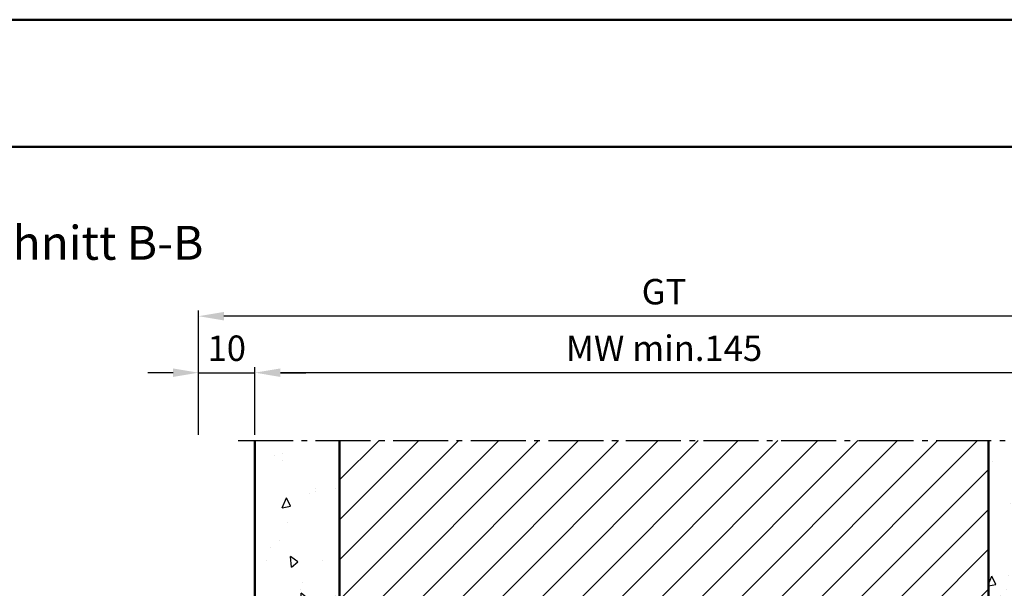
# Model space of a CAD drawing. Units: millimetres. Extents: x 5784 to 7674, y 3699 to 5246.
# Drawn here: x 7392 to 7566, y 5145 to 5246 of the extents above; entities that cross this region are included whole.
import ezdxf

# ---------------------------------------------------------------- set-up
doc = ezdxf.new("R2010")
doc.units = ezdxf.units.MM
doc.linetypes.add('AM_DIN_G_W050', pattern=[13.75, 9.75, -1.5, 1, -1.5])
for name, color, linetype, lineweight in [('AM_0', 7, 'Continuous', 50), ('AM_5', 3, 'Continuous', 25), ('AM_7', 4, 'AM_DIN_G_W050', 25), ('AM_8', 1, 'Continuous', 25), ('AM_BOR', 7, 'Continuous', 50)]:
    doc.layers.add(name, color=color, linetype=linetype, lineweight=lineweight)
doc.layers.add('AM_12', color=7, linetype='Continuous', lineweight=50, plot=False)
doc.styles.get("Standard").update_dxf_attribs({"font": 'isocp.shx'})
doc.dimstyles.new('AM_DIN$0', dxfattribs={"dimtxt": 4.5, "dimasz": 4.5, "dimexe": 1, "dimexo": 1, "dimgap": 1.5, "dimtad": 1, "dimdec": 1, "dimdsep": 46, "dimtxsty": 'Standard', "dimcen": 0, "dimclrd": 256, "dimclre": 256, "dimclrt": 2, "dimadec": 0, "dimazin": 2, "dimtp": 0.1, "dimtm": 0.1, "dimtfac": 0.71, "dimtdec": 1, "dimtmove": 0, "dimatfit": 3, "dimfxl": 0, "dimlwd": -1, "dimlwe": -1, "dimarcsym": 0})

# ---------------------------------------------------------------- blocks, each defined once
blk = doc.blocks.new('*D46')
at = {"layer": 'AM_5', "linetype": 'ByBlock'}
for p, q in [((7433.64, 5172.33), (7433.64, 5184.33)), ((7574.14, 5183.33), (7438.14, 5183.33)), ((7578.64, 5172.33), (7578.64, 5184.33))]:
    blk.add_line(p, q, dxfattribs=at)
at = {"layer": 'AM_5'}
for points in [[(7438.14, 5184.08), (7438.14, 5182.58), (7433.64, 5183.33)], [(7574.14, 5184.08), (7574.14, 5182.58), (7578.64, 5183.33)]]:
    blk.add_solid(points, dxfattribs=at)
at = {"layer": 'Defpoints', "color": 0}
for p in [(7433.64, 5183.33), (7433.64, 5171.33), (7578.64, 5171.33)]:
    blk.add_point(p, dxfattribs=at)
at = {"layer": 'AM_5', "color": 2, "insert": (7506.14, 5187.08), "char_height": 4.5, "attachment_point": 5}
blk.add_mtext('MW min.145', dxfattribs=at)
blk = doc.blocks.new('*D48')
at = {"layer": 'AM_5', "linetype": 'ByBlock'}
for p, q in [((7419.14, 5183.33), (7414.64, 5183.33)), ((7423.64, 5172.33), (7423.64, 5184.33)), ((7423.64, 5183.33), (7433.64, 5183.33)), ((7433.64, 5172.33), (7433.64, 5184.33)), ((7438.14, 5183.33), (7442.64, 5183.33))]:
    blk.add_line(p, q, dxfattribs=at)
at = {"layer": 'AM_5'}
for points in [[(7419.14, 5184.08), (7419.14, 5182.58), (7423.64, 5183.33)], [(7438.14, 5184.08), (7438.14, 5182.58), (7433.64, 5183.33)]]:
    blk.add_solid(points, dxfattribs=at)
at = {"layer": 'Defpoints', "color": 0}
for p in [(7433.64, 5183.33), (7423.64, 5171.33), (7433.64, 5171.33)]:
    blk.add_point(p, dxfattribs=at)
at = {"layer": 'AM_5', "color": 2, "insert": (7428.64, 5187.08), "char_height": 4.5, "attachment_point": 5}
blk.add_mtext('10', dxfattribs=at)
blk = doc.blocks.new('*D49')
at = {"layer": 'AM_5', "linetype": 'ByBlock'}
for p, q in [((7423.64, 5172.33), (7423.64, 5194.33)), ((7588.64, 5172.33), (7588.64, 5194.33)), ((7584.14, 5193.33), (7428.14, 5193.33))]:
    blk.add_line(p, q, dxfattribs=at)
at = {"layer": 'AM_5'}
for points in [[(7428.14, 5194.08), (7428.14, 5192.58), (7423.64, 5193.33)], [(7584.14, 5194.08), (7584.14, 5192.58), (7588.64, 5193.33)]]:
    blk.add_solid(points, dxfattribs=at)
at = {"layer": 'Defpoints', "color": 0}
for p in [(7423.64, 5193.33), (7423.64, 5171.33), (7588.64, 5171.33)]:
    blk.add_point(p, dxfattribs=at)
at = {"layer": 'AM_5', "color": 2, "insert": (7506.14, 5197.09), "char_height": 4.5, "attachment_point": 5}
blk.add_mtext('GT', dxfattribs=at)
blk = doc.blocks.new('DIN_A3_BOS')
at = {"layer": 'AM_12'}
blk.add_lwpolyline([(0, 0), (420, 0), (420, 297), (0, 297)], close=True, dxfattribs=at)
at = {"layer": 'AM_BOR'}
blk.add_lwpolyline([(20, 10), (410, 10), (410, 287), (20, 287)], close=True, dxfattribs=at)

msp = doc.modelspace()

# ---------------------------------------------------------------- hatches: boundary and pattern name
at = {"layer": 'AM_8'}
h = msp.add_hatch(dxfattribs=at)
h.set_pattern_fill('AR-CONC', color=256, scale=0.1, angle=45, style=0)
h.set_pattern_definition([(95, (5040.784, 4040.072), (14.009465, 11.75534), [1.905, -20.955]), (40, (5040.784, 4040.072), (-16.00185, 11.01767), [1.524, -16.76406]), (145.45144, (5041.951, 4041.052), (-1.99238, 22.77301), [1.619, -17.80902]), (91.1842, (5037.192, 4043.664), (22.14102, 16.19534), [2.8575, -31.4325]), (141.6356, (5039.037, 4045.014), (-0.70866, 34.28268), [2.4285, -26.71356]), (36.1842, (5037.192, 4043.664), (-0.70866, 34.28268), [2.286, -25.14597]), (66, (5039.886, 4044.562), (17.952, 3.489515), [1.905, -20.955]), (11, (5039.886, 4044.562), (-8.65399, 17.39412), [1.524, -16.764]), (116.45145, (5041.382, 4044.853), (9.298, 20.88363), [1.619, -17.80899]), (82.5, (5040.784, 4040.072), (-5.760547, 6.197341), [0, -16.5608, 0, -17.018, 0, -16.8275]), (52.5, (5040.784, 4040.072), (-2.358973, 11.8087), [0, -9.7028, 0, -16.1798, 0, -6.4135]), (12.5, (5036.779, 4036.067), (9.992786, 9.18262), [0, -6.35, 0, -19.812, 0, -26.289]), (2.5, (5034.983, 4034.271), (8.67639, 12.27224), [0, -8.255, 0, -13.1572, 0, -18.669])])
edge = h.paths.add_edge_path()
edge.add_line((7586.14, 5067.83), (7541.14, 5067.83))
edge.add_arc((7541.14, 5070.33), 2.5, 270, 360)
edge.add_line((7543.64, 5070.33), (7543.64, 5121.83))
edge.add_arc((7541.14, 5121.83), 2.5, 0, 90)
edge.add_line((7541.14, 5124.33), (7533.14, 5124.33))
edge.add_line((7533.14, 5124.33), (7533.14, 5127.33))
edge.add_line((7533.14, 5127.33), (7479.14, 5127.33))
edge.add_line((7479.14, 5127.33), (7479.14, 5124.33))
edge.add_line((7479.14, 5124.33), (7471.14, 5124.33))
edge.add_arc((7471.14, 5121.83), 2.5, 90, 180)
edge.add_line((7468.64, 5121.83), (7468.64, 5070.33))
edge.add_arc((7471.14, 5070.33), 2.5, 180, 270)
edge.add_line((7471.14, 5067.83), (7426.14, 5067.83))
edge.add_arc((7426.14, 5068.83), 1, 180, 270, ccw=False)
edge.add_line((7425.14, 5068.83), (7425.14, 5093.83))
edge.add_arc((7426.14, 5093.83), 1, 90, 180, ccw=False)
edge.add_line((7426.14, 5094.83), (7433.64, 5094.83))
edge.add_line((7433.64, 5094.83), (7433.64, 5171.33))
edge.add_line((7433.64, 5171.33), (7448.64, 5171.33))
edge.add_line((7448.64, 5171.33), (7448.64, 5138.33))
edge.add_line((7448.64, 5138.33), (7563.64, 5138.33))
edge.add_line((7563.64, 5138.33), (7563.64, 5171.33))
edge.add_line((7563.64, 5171.33), (7578.64, 5171.33))
edge.add_line((7578.64, 5171.33), (7578.64, 5094.83))
edge.add_line((7578.64, 5094.83), (7586.14, 5094.83))
edge.add_arc((7586.14, 5093.83), 1, 0, 90, ccw=False)
edge.add_line((7587.14, 5093.83), (7587.14, 5068.83))
edge.add_arc((7586.14, 5068.83), 1, 270, 360, ccw=False)
h = msp.add_hatch(dxfattribs=at)
h.set_pattern_fill('_U', color=256, scale=5, angle=45, style=0, pattern_type=0)
h.set_pattern_definition([(45, (6985.6386, 4750.834), (-3.535534, 3.535534), [])])
h.paths.add_polyline_path([(7448.64, 5138.33), (7563.64, 5138.33), (7563.64, 5171.33), (7448.64, 5171.33)])

# ---------------------------------------------------------------- linework, layer by layer
at = {"layer": 'AM_0'}
for p, q in [((7433.64, 5171.33), (7433.64, 5094.83)), ((7448.64, 5171.33), (7448.64, 5138.33)), ((7563.64, 5171.33), (7563.64, 5138.33))]:
    msp.add_line(p, q, dxfattribs=at)
at = {"layer": 'AM_7'}
msp.add_line((7430.64, 5171.33), (7581.64, 5171.33), dxfattribs=at)

# ---------------------------------------------------------------- block references
at = {"layer": 'AM_0', "lineweight": 0, "xscale": 2.25, "yscale": 2.25, "zscale": 2.25}
msp.add_blockref('DIN_A3_BOS', (6729.14, 4577.58), dxfattribs=at)

# ---------------------------------------------------------------- texts
at = {"layer": 'AM_0', "insert": (7381.64, 5209.33), "char_height": 6, "width": 102.6965, "attachment_point": 1}
msp.add_mtext('Schnitt B-B', dxfattribs=at)

# ---------------------------------------------------------------- dimensions: what is measured, and where the dimension line sits
at = {"layer": 'AM_5'}
for base, p1, p2, text, picture, middle in [((7423.64, 5193.33), (7588.64, 5171.33), (7423.64, 5171.33), 'GT', '*D49', (7506.14, 5197.09)), ((7433.64, 5183.33), (7578.64, 5171.33), (7433.64, 5171.33), 'MW min.<>', '*D46', (7506.14, 5187.08))]:
    dim = msp.add_linear_dim(base=base, p1=p1, p2=p2, text=text, dimstyle='AM_DIN$0', dxfattribs=at)
    dim.commit()
    dim.dimension.update_dxf_attribs({"geometry": picture, "text_midpoint": middle})
dim = msp.add_linear_dim(base=(7433.64, 5183.33), p1=(7423.64, 5171.33), p2=(7433.64, 5171.33), dimstyle='AM_DIN$0', dxfattribs=at)
dim.commit()
dim.dimension.update_dxf_attribs({"geometry": '*D48', "text_midpoint": (7428.64, 5187.08)})

doc.saveas('drawing.dxf')
